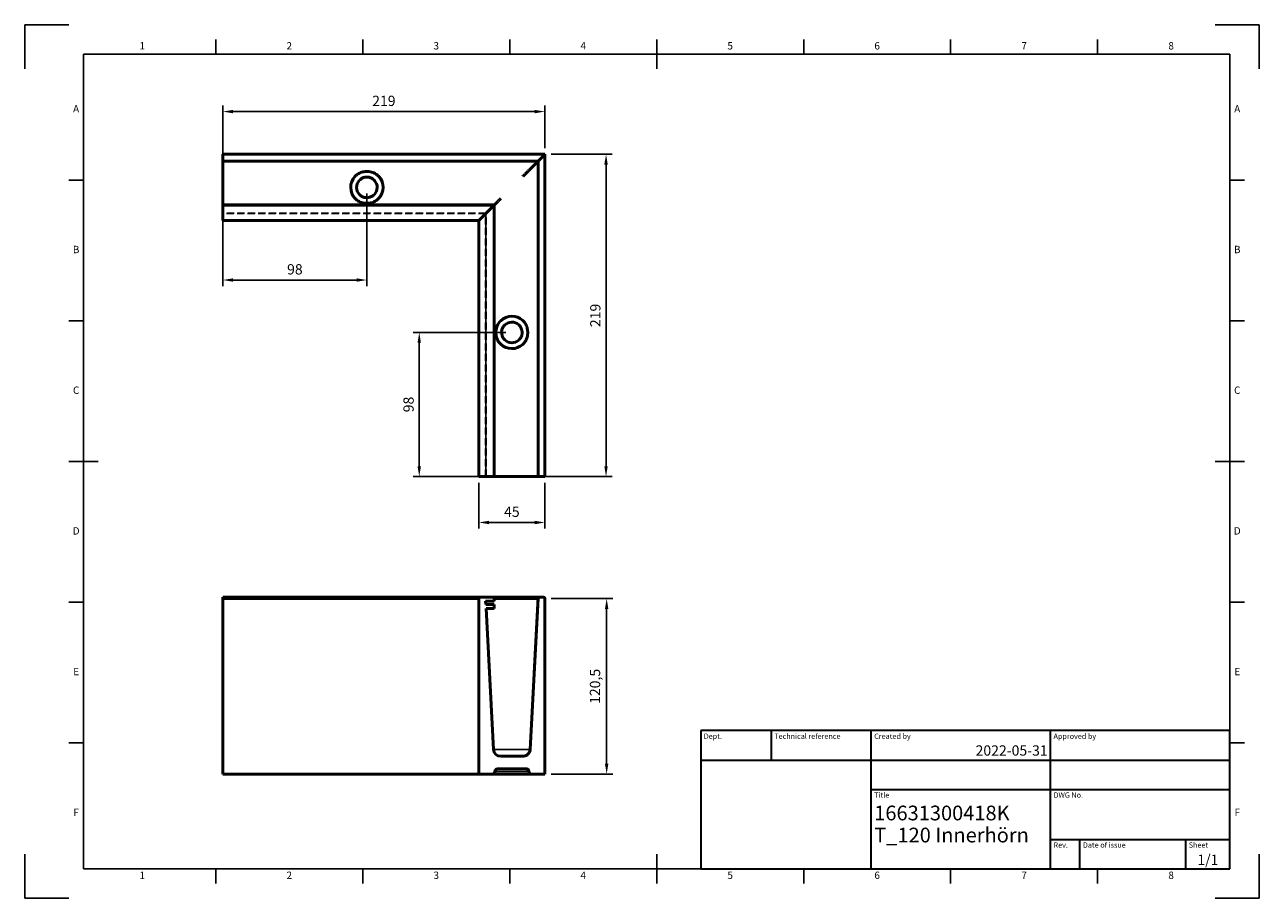
# Model space of a CAD drawing. Units: millimetres. Extents: x 0 to 420, y 0 to 297.
import ezdxf
from ezdxf.enums import TextEntityAlignment as Align

# ---------------------------------------------------------------- set-up
doc = ezdxf.new("R2010")
doc.units = ezdxf.units.MM
doc.header["$LTSCALE"] = 0.75
doc.linetypes.add('HIDDEN2', pattern=[4.7625, 3.175, -1.5875])
for name, color, linetype, lineweight in [('Border', 7, 'Continuous', 25), ('Dimensions', 7, 'Continuous', 25), ('Hidden', 7, 'HIDDEN2', 25), ('TitleBlock', 7, 'Continuous', 35), ('Visible', 7, 'Continuous', 50), ('Visible Narrow', 7, 'Continuous', 25)]:
    doc.layers.add(name, color=color, linetype=linetype, lineweight=lineweight)
doc.styles.add('FusionTitle', font='arial.ttf')
doc.styles.get("Standard").update_dxf_attribs({"font": 'arial.ttf'})
doc.dimstyles.new('ISO-25', dxfattribs={"dimtxt": 3.5, "dimasz": 3.5, "dimexe": 2.1, "dimexo": 2.1, "dimgap": 1.4, "dimtad": 1, "dimzin": 12, "dimdsep": 46, "dimtxsty": 'Standard', "dimcen": 0, "dimclrd": 256, "dimclre": 256, "dimclrt": 256, "dimazin": 3, "dimtp": 0.1, "dimtm": 0.1, "dimtfac": 0.714286, "dimtmove": 0, "dimatfit": 3, "dimfxl": 1, "dimtzin": 12, "dimarcsym": 0})

# ---------------------------------------------------------------- blocks, each defined once
blk = doc.blocks.new('ISO_A3_SHEET')
at = {"layer": 'Border'}
for p, q in [((65, 292), (65, 287)), ((115, 292), (115, 287)), ((165, 292), (165, 287)), ((215, 292), (215, 282)), ((265, 292), (265, 287)), ((315, 292), (315, 287)), ((365, 292), (365, 287)), ((410, 287), (20, 287)), ((20, 287), (20, 10)), ((410, 287), (410, 10)), ((15, 244.16666), (20, 244.16666)), ((415, 244.16666), (410, 244.16666)), ((15, 196.33333), (20, 196.33333)), ((415, 196.33333), (410, 196.33333)), ((15, 148.5), (25, 148.5)), ((415, 148.5), (405, 148.5)), ((15, 100.66667), (20, 100.66667)), ((415, 100.66667), (410, 100.66667)), ((15, 52.83334), (20, 52.83334)), ((415, 52.83334), (410, 52.83334)), ((215, 5), (215, 15)), ((20, 10), (410, 10)), ((65, 5), (65, 10)), ((115, 5), (115, 10)), ((165, 5), (165, 10)), ((265, 5), (265, 10)), ((315, 5), (315, 10)), ((365, 5), (365, 10))]:
    blk.add_line(p, q, dxfattribs=at)
at = {"layer": 'Defpoints'}
for p, q in [((15, 297), (0, 297)), ((0, 297), (0, 282)), ((420, 297), (405, 297)), ((420, 282), (420, 297)), ((0, 15), (0, 0)), ((420, 0), (420, 15)), ((0, 0), (15, 0)), ((405, 0), (420, 0))]:
    blk.add_line(p, q, dxfattribs=at)
at = {"layer": 'Border', "style": 'FusionTitle'}
for s, p in [('1', (40, 289.5)), ('2', (90, 289.5)), ('3', (140, 289.5)), ('4', (190, 289.5)), ('5', (240, 289.5)), ('6', (290, 289.5)), ('7', (340, 289.5)), ('8', (390, 289.5)), ('A', (17.5, 268.08333)), ('A', (412.5, 268.08333)), ('B', (17.5, 220.25)), ('B', (412.5, 220.25)), ('C', (17.5, 172.41667)), ('C', (412.5, 172.41667)), ('D', (17.5, 124.58334)), ('D', (412.5, 124.58334)), ('E', (17.5, 76.75001)), ('E', (412.5, 76.75001)), ('F', (17.5, 28.91668)), ('F', (412.5, 28.91668)), ('1', (40, 7.5)), ('2', (90, 7.5)), ('3', (140, 7.5)), ('4', (190, 7.5)), ('5', (240, 7.5)), ('6', (290, 7.5)), ('7', (340, 7.5)), ('8', (390, 7.5))]:
    blk.add_text(s, height=2.5, dxfattribs=at).set_placement(p, align=Align.MIDDLE)
blk = doc.blocks.new('ISO_TITLEBLOCK')
at = {"layer": 'TitleBlock'}
for p, q in [((0, 47), (-180, 47)), ((-180, 47), (-180, 0)), ((-156, 37), (-156, 47)), ((-122, 0), (-122, 47)), ((-61, 0), (-61, 47)), ((0, 0), (0, 47)), ((-180, 37), (0, 37)), ((-122, 27), (0, 27)), ((-61, 10), (0, 10)), ((-51, 0), (-51, 10)), ((-15, 0), (-15, 10)), ((-180, 0), (0, 0))]:
    blk.add_line(p, q, dxfattribs=at)
at = {"layer": 'TitleBlock', "style": 'FusionTitle'}
for s, p in [('Dept.', (-179, 46)), ('Technical reference', (-155, 46)), ('Created by', (-121, 46)), ('Approved by', (-60, 46)), ('Title', (-121, 26)), ('DWG No.', (-60, 26)), ('Rev.', (-60, 9)), ('Date of issue', (-50, 9)), ('Sheet', (-14, 9))]:
    blk.add_text(s, height=1.8, dxfattribs=at).set_placement(p, align=Align.TOP_LEFT)
for tag, height, p in [('DEPT', 3.5, (-179, 42)), ('TECHNICAL_REFERENCE', 3.5, (-155, 42)), ('DOCUMENT_TYPE', 3.5, (-121, 32)), ('DOCUMENT_STATUS', 3.5, (-60, 32)), ('TITLE_1', 5, (-121, 21.5)), ('TITLE_2', 5, (-121, 14)), ('TITLE_3', 5, (-121, 6.5)), ('DATE_OF_ISSUE', 3.5, (-50, 5))]:
    blk.add_attdef(tag, text='', height=height, dxfattribs=at).set_placement(p, align=Align.TOP_LEFT)
blk.add_attdef('CREATED_DATE', text='', height=3.5, dxfattribs=at).set_placement((-62, 42), align=Align.TOP_RIGHT)
for tag, height, p in [('DRAWING_NUMBER', 5, (-30.5, 19.75)), ('REV', 3.5, (-56, 4.85)), ('SHEET', 3.5, (-7.5, 4.85))]:
    blk.add_attdef(tag, text='', height=height, dxfattribs=at).set_placement(p, align=Align.TOP_CENTER)
blk = doc.blocks.new('*D11')
at = {"layer": 'Defpoints', "color": 0, "transparency": 16777216}
for p in [(176.98, 101.88), (197.98, 101.88), (176.98, 42.23)]:
    blk.add_point(p, dxfattribs=at)
at = {"layer": 'Dimensions', "lineweight": -2, "transparency": 16777216}
for p, q in [((179.08, 101.88), (200.08, 101.88)), ((197.98, 45.73), (197.98, 98.38)), ((179.08, 42.23), (200.08, 42.23))]:
    blk.add_line(p, q, dxfattribs=at)
at = {"layer": 'Dimensions', "transparency": 16777216}
for points in [[(197.39, 98.38), (198.56, 98.38), (197.98, 101.88)], [(197.39, 45.73), (198.56, 45.73), (197.98, 42.23)]]:
    blk.add_solid(points, dxfattribs=at)
at = {"layer": 'Dimensions', "transparency": 16777216, "insert": (194.47, 72.05), "char_height": 3.5, "attachment_point": 5, "rotation": 90}
blk.add_mtext('120,5', dxfattribs=at)
blk = doc.blocks.new('*D12')
at = {"layer": 'Defpoints', "color": 0, "transparency": 16777216}
for p in [(176.98, 252.95), (197.77, 252.95), (172.38, 143.38)]:
    blk.add_point(p, dxfattribs=at)
at = {"layer": 'Dimensions', "lineweight": -2, "transparency": 16777216}
for p, q in [((179.08, 252.95), (199.87, 252.95)), ((197.77, 146.88), (197.77, 249.45)), ((174.48, 143.38), (199.87, 143.38))]:
    blk.add_line(p, q, dxfattribs=at)
at = {"layer": 'Dimensions', "transparency": 16777216}
for points in [[(197.18, 249.45), (198.35, 249.45), (197.77, 252.95)], [(197.18, 146.88), (198.35, 146.88), (197.77, 143.38)]]:
    blk.add_solid(points, dxfattribs=at)
at = {"layer": 'Dimensions', "transparency": 16777216, "insert": (194.58, 198.16), "char_height": 3.5, "attachment_point": 5, "rotation": 90}
blk.add_mtext('219', dxfattribs=at)
blk = doc.blocks.new('*D13')
at = {"layer": 'Defpoints', "color": 0, "transparency": 16777216}
for p in [(176.98, 267.46), (176.98, 252.95), (67.41, 245.41)]:
    blk.add_point(p, dxfattribs=at)
at = {"layer": 'Dimensions', "lineweight": -2, "transparency": 16777216}
for p, q in [((67.41, 247.51), (67.41, 269.56)), ((176.98, 255.05), (176.98, 269.56)), ((70.91, 267.46), (173.48, 267.46))]:
    blk.add_line(p, q, dxfattribs=at)
at = {"layer": 'Dimensions', "transparency": 16777216}
for points in [[(70.91, 268.04), (70.91, 266.88), (67.41, 267.46)], [(173.48, 268.04), (173.48, 266.88), (176.98, 267.46)]]:
    blk.add_solid(points, dxfattribs=at)
at = {"layer": 'Dimensions', "transparency": 16777216, "insert": (122.19, 270.65), "char_height": 3.5, "attachment_point": 5}
blk.add_mtext('219', dxfattribs=at)
blk = doc.blocks.new('*D14')
at = {"layer": 'Defpoints', "color": 0, "transparency": 16777216}
for p in [(116.41, 241.7), (67.41, 237.91), (67.41, 210.2)]:
    blk.add_point(p, dxfattribs=at)
at = {"layer": 'Dimensions', "lineweight": -2, "transparency": 16777216}
for p, q in [((116.41, 239.6), (116.41, 208.1)), ((67.41, 235.81), (67.41, 208.1)), ((112.91, 210.2), (70.91, 210.2))]:
    blk.add_line(p, q, dxfattribs=at)
at = {"layer": 'Dimensions', "transparency": 16777216}
for points in [[(70.91, 210.78), (70.91, 209.61), (67.41, 210.2)], [(112.91, 210.78), (112.91, 209.61), (116.41, 210.2)]]:
    blk.add_solid(points, dxfattribs=at)
at = {"layer": 'Dimensions', "transparency": 16777216, "insert": (91.91, 213.38), "char_height": 3.5, "attachment_point": 5}
blk.add_mtext('98', dxfattribs=at)
blk = doc.blocks.new('*D15')
at = {"layer": 'Defpoints', "color": 0, "transparency": 16777216}
for p in [(165.73, 192.38), (134.23, 143.38), (161.94, 143.38)]:
    blk.add_point(p, dxfattribs=at)
at = {"layer": 'Dimensions', "lineweight": -2, "transparency": 16777216}
for p, q in [((163.63, 192.38), (132.13, 192.38)), ((134.23, 188.88), (134.23, 146.88)), ((159.84, 143.38), (132.13, 143.38))]:
    blk.add_line(p, q, dxfattribs=at)
at = {"layer": 'Dimensions', "transparency": 16777216}
for points in [[(133.64, 188.88), (134.81, 188.88), (134.23, 192.38)], [(133.64, 146.88), (134.81, 146.88), (134.23, 143.38)]]:
    blk.add_solid(points, dxfattribs=at)
at = {"layer": 'Dimensions', "transparency": 16777216, "insert": (131.04, 167.88), "char_height": 3.5, "attachment_point": 5, "rotation": 90}
blk.add_mtext('98', dxfattribs=at)
blk = doc.blocks.new('*D16')
at = {"layer": 'Defpoints', "color": 0, "transparency": 16777216}
for p in [(154.48, 143.38), (176.98, 143.38), (176.98, 127.77)]:
    blk.add_point(p, dxfattribs=at)
at = {"layer": 'Dimensions', "lineweight": -2, "transparency": 16777216}
for p, q in [((154.48, 141.28), (154.48, 125.67)), ((176.98, 141.28), (176.98, 125.67)), ((157.98, 127.77), (173.48, 127.77))]:
    blk.add_line(p, q, dxfattribs=at)
at = {"layer": 'Dimensions', "transparency": 16777216}
for points in [[(157.98, 128.35), (157.98, 127.18), (154.48, 127.77)], [(173.48, 128.35), (173.48, 127.18), (176.98, 127.77)]]:
    blk.add_solid(points, dxfattribs=at)
at = {"layer": 'Dimensions', "transparency": 16777216, "insert": (165.73, 130.95), "char_height": 3.5, "attachment_point": 5}
blk.add_mtext('45', dxfattribs=at)

msp = doc.modelspace()

# ---------------------------------------------------------------- linework, layer by layer
at = {"layer": 'Hidden'}
for p, q in [((156.9398, 232.9103, 26.1797), (67.4085, 232.9103, 26.1797)), ((156.8517, 232.8223, 27.5705), (67.4085, 232.8223, 27.5705)), ((156.7989, 232.7695, 28.6621), (67.4085, 232.7695, 28.6621)), ((156.8003, 143.378, 28.6621), (156.8003, 232.7709, 28.6621)), ((156.8531, 232.8237, 27.5705), (156.8531, 143.378, 27.5705)), ((156.9411, 143.378, 26.1797), (156.9411, 232.9117, 26.1797))]:
    msp.add_line(p, q, dxfattribs=at)
msp.add_open_spline([(159.7567, 235.7272, -22.7598), (159.7389, 235.7095, -22.7283), (159.7218, 235.6924, -22.6963), (159.7052, 235.6758, -22.6636)], degree=3, dxfattribs=at)
at = {"layer": 'Visible'}
for p, q in [((176.975, 252.9456, 29.5701), (67.4085, 252.9456, 29.5701)), ((67.4085, 252.4453, 30.0704), (67.4085, 250.5958, 30.0704)), ((176.4835, 252.454, 30.0705), (174.6525, 250.6231, 30.0705)), ((176.9764, 252.9459, 29.5776), (176.9764, 143.378, 29.5776)), ((67.4085, 250.5958, 30.0704), (174.6265, 250.5958, 30.0704)), ((67.4085, 247.9104, -21.6726), (67.4085, 250.5958, 29.5776)), ((171.9409, 247.9104, -21.6726), (174.6265, 250.5958, 29.5776)), ((174.6265, 250.5958, 30.0704), (174.6266, 250.596, 30.0704)), ((174.6266, 250.5972, 30.0704), (174.6525, 250.623, 30.0704)), ((174.6266, 250.596, 30.0704), (174.6266, 250.5972, 30.0704)), ((174.6525, 250.6231, 30.0705), (174.6525, 250.623, 30.0704)), ((174.6525, 250.6231, 30.0705), (174.6525, 143.378, 30.0705)), ((67.4085, 237.9104, -24.0318), (67.4085, 245.4104, -24.0318)), ((67.4085, 235.6744, 27.5705), (67.4085, 235.7272, 27.5705)), ((159.7567, 235.7272, 27.5705), (67.4085, 235.7272, 27.5705)), ((67.4085, 235.6744, 30.0529), (67.4085, 230.9455, 30.0529)), ((159.7038, 235.6744, 30.0529), (67.4085, 235.6744, 30.0529)), ((159.7052, 235.6758, 30.0529), (154.9693, 230.9399, 30.0529)), ((159.7052, 235.6758, 30.0529), (159.7052, 143.378, 30.0529)), ((159.758, 235.7286, 27.5705), (159.7567, 235.7272, 27.5705)), ((159.758, 235.7286, 27.5705), (159.758, 143.378, 27.5705)), ((154.4752, 230.4458, 29.5776), (67.4085, 230.4458, 29.5776)), ((154.4749, 230.4455, 29.56), (67.4085, 230.4455, 29.56)), ((154.4763, 230.4469, 29.56), (154.4763, 143.378, 29.56)), ((154.8286, 230.7992, 30.0529), (154.9616, 230.9321, 30.0529)), ((159.7052, 143.378, 30.0529), (154.9693, 143.378, 30.0529)), ((159.758, 143.378, 27.5705), (159.7052, 143.378, 27.5705)), ((169.4412, 143.378, -24.0318), (161.9412, 143.378, -24.0318)), ((174.6525, 143.378, 30.0705), (171.9412, 143.378, -21.6726)), ((176.4835, 143.378, 30.0705), (174.6525, 143.378, 30.0705))]:
    msp.add_line(p, q, dxfattribs=at)
at = {"layer": 'Visible', "extrusion": (0, 1, 0)}
for p, q in [((67.4085, 102.3715, -52.4339), (174.6265, 102.3715, -52.4339)), ((67.4085, 102.354, -52.4339), (67.4085, 102.3715, -52.4339)), ((154.4752, 102.354, -32.7836), (67.4085, 102.354, -32.7836)), ((154.4752, 101.8787, -32.2839), (67.4085, 101.8787, -32.2839)), ((67.4085, 42.2306, -32.2836), (67.4085, 101.8611, -32.2836)), ((154.4749, 42.2306, -32.2836), (154.4749, 101.8611, -32.2836)), ((154.4763, 101.8611, 54.7839), (154.4763, 42.2306, 54.7839)), ((154.8286, 102.354, -32.6372), (154.9616, 102.354, -32.7702)), ((159.7052, 102.3541, 54.7839), (154.9693, 102.3541, 54.7839)), ((156.8531, 99.8717, 54.7839), (156.8003, 100.9632, 54.7839)), ((156.8003, 100.9632, 54.7839), (159.7052, 100.9632, 54.7839)), ((159.7052, 100.9632, 54.7839), (159.7052, 102.3541, 54.7839)), ((174.6265, 101.8787, -52.4339), (159.7052, 101.8787, -52.4339)), ((171.9409, 50.6286, -49.7485), (174.6265, 101.8787, -52.4339)), ((174.6525, 102.3717, 54.7839), (171.9412, 50.6286, 54.7839)), ((174.6265, 101.8787, -52.4339), (174.6265, 102.3715, -52.4339)), ((174.6265, 102.3715, -52.4339), (174.6266, 102.3715, -52.4341)), ((174.6266, 101.8787, -52.4341), (174.6266, 102.3715, -52.4341)), ((174.6266, 102.3715, -52.4353), (174.6525, 102.3715, -52.4611)), ((176.4835, 102.3717, 54.7839), (174.6525, 102.3717, 54.7839)), ((176.9764, 42.2306, 54.7839), (176.9764, 101.8787, 54.7839)), ((159.758, 99.8717, 54.7839), (156.8531, 99.8717, 54.7839)), ((159.4411, 50.6286, 54.7839), (156.9411, 98.4808, 54.7839)), ((156.9411, 98.4808, 54.7839), (159.758, 98.4808, 54.7839)), ((159.758, 98.4808, 54.7839), (159.758, 99.8717, 54.7839)), ((169.4412, 48.2694, 54.7839), (161.9412, 48.2694, 54.7839)), ((154.4749, 42.2306, -32.2836), (67.4085, 42.2306, -32.2836)), ((154.4763, 42.2306, -32.285), (154.4749, 42.2306, -32.2836)), ((154.4763, 42.2306, 54.7839), (159.0714, 42.2306, 54.7839)), ((172.381, 42.2306, -50.1886), (159.0714, 42.2306, -50.1886)), ((160.832, 43.9912, 54.7839), (170.6208, 43.9912, 54.7839)), ((172.3813, 42.2306, 54.7839), (176.9764, 42.2306, 54.7839))]:
    msp.add_line(p, q, dxfattribs=at)
at = {"layer": 'Visible', "extrusion": (1, -1.22465e-16, 1.37614e-16)}
msp.add_arc((252.4453, 29.5701, 67.4085), 0.5003, 0, 90, dxfattribs=at)
at = {"layer": 'Visible'}
for centre, start, end in [((116.4085, 241.6956, -24.0318), 137.513899, 223.490191), ((116.4085, 241.6956, -24.0318), 316.509809, 42.486101), ((165.7264, 192.378, -24.0318), 47.513899, 133.490191), ((165.7264, 192.378, -24.0318), 226.509809, 312.486101)]:
    msp.add_arc(centre, 5.5, start, end, dxfattribs=at)
at = {"layer": 'Visible', "extrusion": (7.68394e-17, -8.09996e-17, -1)}
msp.add_arc((-116.4085, 241.6956, 26.0318), 3.5, 316.509809, 42.486101, dxfattribs=at)
at = {"layer": 'Visible', "extrusion": (7.40036e-17, -8.08001e-17, -1)}
msp.add_arc((-116.4085, 241.6956, 26.0318), 3.5, 137.513899, 223.490191, dxfattribs=at)
at = {"layer": 'Visible', "extrusion": (1, -1.22465e-16, 0)}
msp.add_arc((230.9455, 29.5526, 67.4085), 0.5003, 90, 177.134016, dxfattribs=at)
at = {"layer": 'Visible', "extrusion": (-0.707085, 0.707128, -9.02056e-17)}
msp.add_arc((-272.6783, 29.5526, 53.7277), 0.5003, 2.865984, 90, dxfattribs=at)
at = {"layer": 'Visible', "extrusion": (1.94541e-16, -3.40659e-17, -1)}
msp.add_arc((-165.7264, 192.378, 26.0318), 3.5, 46.509809, 132.486101, dxfattribs=at)
at = {"layer": 'Visible', "extrusion": (1.95343e-16, -3.61605e-17, -1)}
msp.add_arc((-165.7264, 192.378, 26.0318), 3.5, 227.513899, 313.490191, dxfattribs=at)
at = {"layer": 'Visible', "extrusion": (1, 0, -3.02034e-33)}
msp.add_arc((101.8537, -32.7836, 67.4085), 0.5003, 0, 87.134016, dxfattribs=at)
at = {"layer": 'Visible', "extrusion": (-0.707085, -9.02056e-17, -0.707128)}
msp.add_arc((-101.8537, -132.561, -86.3983), 0.5003, 92.865984, 180, dxfattribs=at)
at = {"layer": 'Visible', "extrusion": (0, 1, 0)}
msp.add_arc((-154.4752, -32.2839, 102.354), 0.4997, 224.998243, 270, dxfattribs=at)
at = {"layer": 'Visible'}
for points in [[(176.4961, 252.4667, 30.0704), (176.4919, 252.4625, 30.0705), (176.4877, 252.4583, 30.0705), (176.4835, 252.454, 30.0705)], [(176.9753, 252.9459, 29.6109), (176.9752, 252.9458, 29.6121), (176.9751, 252.9457, 29.6133), (176.975, 252.9456, 29.6145)], [(176.9753, 252.9459, 29.6109), (176.976, 252.9459, 29.5999), (176.9764, 252.9459, 29.5888), (176.9764, 252.9459, 29.5776)], [(67.4085, 245.4104, -24.0318), (67.4085, 246.7308, -24.0318), (67.4085, 247.84, -22.993), (67.4085, 247.9104, -21.6726)], [(67.4085, 235.7272, -22.7623), (67.4085, 236.1563, -23.5218), (67.4085, 236.9728, -24.0318), (67.4085, 237.9104, -24.0318)], [(67.4085, 230.4455, 29.56), (67.4085, 230.4455, 29.5659), (67.4085, 230.4456, 29.5718), (67.4085, 230.4458, 29.5776)], [(154.9693, 230.9399, 30.0529), (154.9667, 230.9373, 30.0529), (154.9641, 230.9347, 30.0529), (154.9616, 230.9322, 30.0529)], [(154.9616, 230.9322, 30.0529), (154.9616, 230.9321, 30.0529), (154.9616, 230.9321, 30.0529), (154.9616, 230.9321, 30.0529)], [(154.9693, 143.378, 30.0529), (154.7052, 143.378, 30.0529), (154.4763, 143.378, 29.8417), (154.4763, 143.378, 29.56)], [(161.9412, 143.378, -24.0318), (161.0036, 143.378, -24.0318), (160.1871, 143.378, -23.5218), (159.758, 143.378, -22.7623)], [(171.9412, 143.378, -21.6726), (171.8708, 143.378, -22.993), (170.7616, 143.378, -24.0318), (169.4412, 143.378, -24.0318)], [(176.9764, 143.378, 29.5776), (176.9764, 143.378, 29.8417), (176.7652, 143.378, 30.0705), (176.4835, 143.378, 30.0705)], [(67.4085, 101.8611, -32.2836), (67.4085, 101.867, -32.2836), (67.4085, 101.8729, -32.2837), (67.4085, 101.8787, -32.2839)], [(154.9693, 102.3541, 54.7839), (154.7052, 102.3541, 54.7839), (154.4763, 102.1428, 54.7839), (154.4763, 101.8611, 54.7839)], [(176.9764, 101.8787, 54.7839), (176.9764, 102.1428, 54.7839), (176.7652, 102.3717, 54.7839), (176.4835, 102.3717, 54.7839)], [(161.9412, 48.2694, 54.7839), (160.6031, 48.2694, 54.7839), (159.5116, 49.3081, 54.7839), (159.4411, 50.6286, 54.7839)], [(171.9412, 50.6286, 54.7839), (171.8708, 49.3081, 54.7839), (170.7616, 48.2694, 54.7839), (169.4412, 48.2694, 54.7839)], [(159.0714, 42.2306, 54.7839), (159.5644, 42.2306, 54.7839), (159.9517, 42.618, 54.7839), (159.9517, 43.1109, 54.7839)], [(159.9517, 43.1109, 54.7839), (159.9517, 43.6039, 54.7839), (160.3566, 43.9912, 54.7839), (160.832, 43.9912, 54.7839)], [(170.6208, 43.9912, 54.7839), (171.1137, 43.9912, 54.7839), (171.501, 43.6039, 54.7839), (171.501, 43.1109, 54.7839)], [(171.501, 43.1109, 54.7839), (171.501, 42.618, 54.7839), (171.906, 42.2306, 54.7839), (172.3813, 42.2306, 54.7839)]]:
    msp.add_open_spline(points, degree=3, dxfattribs=at)
for points, knots in [([(176.975, 252.9456, 29.6145), (176.9716, 252.9422, 29.6599), (176.962, 252.9326, 29.7035), (176.9316, 252.9021, 29.7884), (176.9102, 252.8808, 29.8281), (176.8457, 252.8162, 29.9195), (176.7942, 252.7648, 29.9674), (176.6647, 252.6353, 30.0438), (176.584, 252.5546, 30.0682), (176.4961, 252.4667, 30.0704)], [-0.222401688, -0.222401688, -0.222401688, -0.222401688, -0.184754464, -0.184754464, -0.144117363, -0.144117363, -0.078697565, -0.078697565, -0.00358653, -0.00358653, -0.00358653, -0.00358653]), ([(169.4412, 245.4108, -24.0318), (169.6853, 245.655, -24.0317), (169.9298, 245.8994, -23.9962), (170.3905, 246.3601, -23.8556), (170.609, 246.5786, -23.755), (171.0583, 247.0278, -23.4595), (171.2883, 247.2578, -23.2481), (171.6155, 247.585, -22.7931), (171.7321, 247.7016, -22.5747), (171.885, 247.8545, -22.1228), (171.9286, 247.8981, -21.9022), (171.9409, 247.9104, -21.6726)], [-0.923020892, -0.923020892, -0.923020892, -0.923020892, -0.717884409, -0.717884409, -0.526520394, -0.526520394, -0.300362818, -0.300362818, -0.138056287, -0.138056287, 0, 0, 0, 0]), ([(120.4645, 245.4104, -24.0318), (120.2074, 245.691, -24.0318), (119.9214, 245.9455, -23.9846), (119.1157, 246.51, -23.8056), (118.5554, 246.7571, -23.645), (117.3807, 247.0522, -23.4259), (116.7693, 247.1052, -23.3698), (115.6564, 247.0661, -23.4049), (115.1503, 246.9952, -23.4725), (114.1195, 246.6979, -23.6824), (113.6015, 246.4503, -23.831), (112.8562, 245.9101, -23.9909), (112.5918, 245.6716, -24.0318), (112.3526, 245.4104, -24.0318)], [0.74152235, 0.74152235, 0.74152235, 0.74152235, 0.94907811, 0.94907811, 1.27843514, 1.27843514, 1.61659023, 1.61659023, 1.89775837, 1.89775837, 2.2068734, 2.2068734, 2.4000703, 2.4000703, 2.4000703, 2.4000703]), ([(113.8275, 244.0596, -26.0318), (113.9797, 244.2258, -26.0318), (114.1481, 244.3772, -26.0318), (114.6195, 244.7254, -26.0318), (114.9429, 244.8944, -26.0318), (115.5951, 245.1156, -26.0318), (115.9206, 245.1769, -26.0318), (116.6424, 245.21, -26.0318), (117.0395, 245.1608, -26.0318), (117.7852, 244.9364, -26.0318), (118.1347, 244.7645, -26.0318), (118.6439, 244.3997, -26.0318), (118.826, 244.2381, -26.0318), (118.9896, 244.0596, -26.0318)], [-2.4000703, -2.4000703, -2.4000703, -2.4000703, -2.2068734, -2.2068734, -1.89775837, -1.89775837, -1.61659023, -1.61659023, -1.27843514, -1.27843514, -0.94907811, -0.94907811, -0.74152235, -0.74152235, -0.74152235, -0.74152235]), ([(112.4183, 237.9104, -24.0318), (112.6038, 237.7148, -24.0318), (112.8036, 237.5328, -24.0095), (113.4843, 237.0036, -23.8936), (114.0183, 236.7261, -23.7469), (115.1843, 236.3623, -23.5127), (115.814, 236.283, -23.4353), (116.9565, 236.2883, -23.4398), (117.4742, 236.3472, -23.4945), (118.541, 236.6223, -23.6857), (119.084, 236.8633, -23.8313), (119.868, 237.4035, -23.9905), (120.1466, 237.6446, -24.0318), (120.3987, 237.9104, -24.0318)], [-2.38254563, -2.38254563, -2.38254563, -2.38254563, -2.23553995, -2.23553995, -1.91217978, -1.91217978, -1.56495062, -1.56495062, -1.27861185, -1.27861185, -0.95887965, -0.95887965, -0.75904702, -0.75904702, -0.75904702, -0.75904702]), ([(118.9478, 239.2868, -26.0318), (118.7873, 239.1177, -26.0318), (118.6099, 238.9646, -26.0318), (118.1137, 238.6164, -26.0318), (117.7739, 238.4514, -26.0318), (117.0968, 238.2477, -26.0318), (116.763, 238.1976, -26.0318), (116.0239, 238.1933, -26.0318), (115.6185, 238.262, -26.0318), (114.8813, 238.5239, -26.0318), (114.5465, 238.7081, -26.0318), (114.1145, 239.0467, -26.0318), (113.9873, 239.1624, -26.0318), (113.8693, 239.2868, -26.0318)], [0.75904702, 0.75904702, 0.75904702, 0.75904702, 0.95887965, 0.95887965, 1.27861185, 1.27861185, 1.56495062, 1.56495062, 1.91217978, 1.91217978, 2.23553995, 2.23553995, 2.38254563, 2.38254563, 2.38254563, 2.38254563]), ([(161.939, 237.9096, -24.0318), (161.6959, 237.6665, -24.0316), (161.4524, 237.423, -23.9971), (160.9942, 236.9648, -23.8596), (160.7772, 236.7478, -23.7612), (160.3292, 236.2998, -23.4701), (160.0994, 236.07, -23.2607), (159.8552, 235.8258, -22.9231), (159.8047, 235.7752, -22.8448), (159.758, 235.7286, -22.7623)], [-0.923609619, -0.923609619, -0.923609619, -0.923609619, -0.719300844, -0.719300844, -0.529461203, -0.529461203, -0.30377635, -0.30377635, -0.240356969, -0.240356969, -0.240356969, -0.240356969]), ([(154.4749, 230.4455, 29.56), (154.4749, 230.4455, 29.5629), (154.475, 230.4456, 29.5659), (154.4751, 230.4457, 29.5717), (154.4751, 230.4457, 29.5747), (154.4752, 230.4458, 29.5776)], [-0.00352010468, -0.00352010468, -0.00352010468, -0.00352010468, -0.00175583441, -0.00175583441, 0, 0, 0, 0]), ([(161.9412, 196.3682, -24.0318), (161.7456, 196.1827, -24.0318), (161.5636, 195.9829, -24.0095), (161.0344, 195.3022, -23.8936), (160.7569, 194.7682, -23.7469), (160.3931, 193.6022, -23.5127), (160.3138, 192.9725, -23.4353), (160.3191, 191.83, -23.4398), (160.378, 191.3124, -23.4945), (160.6531, 190.2455, -23.6857), (160.8941, 189.7026, -23.8313), (161.4343, 188.9185, -23.9905), (161.6754, 188.6399, -24.0318), (161.9412, 188.3878, -24.0318)], [2.32984335, 2.32984335, 2.32984335, 2.32984335, 2.47684898, 2.47684898, 2.8002091, 2.8002091, 3.14743828, 3.14743828, 3.43377703, 3.43377703, 3.75350929, 3.75350929, 3.95334196, 3.95334196, 3.95334196, 3.95334196]), ([(163.3176, 189.8388, -26.0318), (163.1485, 189.9992, -26.0318), (162.9954, 190.1766, -26.0318), (162.6472, 190.6728, -26.0318), (162.4822, 191.0126, -26.0318), (162.2785, 191.6897, -26.0318), (162.2284, 192.0235, -26.0318), (162.2241, 192.7626, -26.0318), (162.2928, 193.168, -26.0318), (162.5547, 193.9052, -26.0318), (162.7389, 194.2401, -26.0318), (163.0775, 194.672, -26.0318), (163.1932, 194.7992, -26.0318), (163.3176, 194.9172, -26.0318)], [-3.95334196, -3.95334196, -3.95334196, -3.95334196, -3.75350929, -3.75350929, -3.43377703, -3.43377703, -3.14743828, -3.14743828, -2.8002091, -2.8002091, -2.47684898, -2.47684898, -2.32984335, -2.32984335, -2.32984335, -2.32984335]), ([(168.0904, 194.959, -26.0318), (168.2566, 194.8068, -26.0318), (168.408, 194.6385, -26.0318), (168.7562, 194.167, -26.0318), (168.9252, 193.8436, -26.0318), (169.1463, 193.1914, -26.0318), (169.2077, 192.8659, -26.0318), (169.2408, 192.1441, -26.0318), (169.1916, 191.747, -26.0318), (168.9672, 191.0013, -26.0318), (168.7953, 190.6518, -26.0318), (168.4305, 190.1426, -26.0318), (168.2689, 189.9605, -26.0318), (168.0904, 189.7969, -26.0318)], [-0.82927398, -0.82927398, -0.82927398, -0.82927398, -0.63607704, -0.63607704, -0.32696195, -0.32696195, -0.04579383, -0.04579383, 0.29236128, 0.29236128, 0.62171826, 0.62171826, 0.82927398, 0.82927398, 0.82927398, 0.82927398]), ([(169.4412, 188.3221, -24.0318), (169.7218, 188.5791, -24.0318), (169.9763, 188.8651, -23.9846), (170.5408, 189.6708, -23.8056), (170.7879, 190.2311, -23.645), (171.083, 191.4058, -23.4259), (171.136, 192.0173, -23.3698), (171.0969, 193.1302, -23.4049), (171.026, 193.6362, -23.4725), (170.7287, 194.667, -23.6824), (170.4811, 195.185, -23.831), (169.9409, 195.9303, -23.9909), (169.7024, 196.1947, -24.0318), (169.4412, 196.4339, -24.0318)], [-0.82927398, -0.82927398, -0.82927398, -0.82927398, -0.62171826, -0.62171826, -0.29236128, -0.29236128, 0.04579383, 0.04579383, 0.32696195, 0.32696195, 0.63607704, 0.63607704, 0.82927398, 0.82927398, 0.82927398, 0.82927398]), ([(154.4749, 101.8611, -32.2836), (154.4749, 101.8641, -32.2836), (154.475, 101.867, -32.2836), (154.4751, 101.8729, -32.2837), (154.4751, 101.8758, -32.2838), (154.4752, 101.8787, -32.2839)], [-0.00352010468, -0.00352010468, -0.00352010468, -0.00352010468, -0.00175583441, -0.00175583441, 0, 0, 0, 0]), ([(169.4412, 48.2694, -47.2489), (169.6853, 48.2694, -47.493), (169.9298, 48.305, -47.7375), (170.3905, 48.4455, -48.1982), (170.609, 48.5462, -48.4167), (171.0583, 48.8416, -48.8659), (171.2883, 49.0531, -49.0959), (171.6155, 49.5081, -49.4231), (171.7321, 49.7265, -49.5397), (171.885, 50.1784, -49.6926), (171.9286, 50.399, -49.7362), (171.9409, 50.6286, -49.7485)], [-0.923020892, -0.923020892, -0.923020892, -0.923020892, -0.717884409, -0.717884409, -0.526520394, -0.526520394, -0.300362818, -0.300362818, -0.138056287, -0.138056287, 0, 0, 0, 0]), ([(171.5007, 43.1109, -49.3083), (171.5007, 43.1587, -49.3083), (171.4971, 43.2061, -49.3047), (171.4826, 43.299, -49.2902), (171.4719, 43.3437, -49.2795), (171.4294, 43.4763, -49.237), (171.388, 43.5562, -49.1956), (171.2684, 43.7245, -49.076), (171.1779, 43.8077, -48.9855), (170.9418, 43.9467, -48.7494), (170.7881, 43.9908, -48.5957), (170.6224, 43.9912, -48.4301)], [-0.409659263, -0.409659263, -0.409659263, -0.409659263, -0.371175132, -0.371175132, -0.333055576, -0.333055576, -0.253937661, -0.253937661, -0.141153108, -0.141153108, -0.000576482, -0.000576482, -0.000576482, -0.000576482]), ([(172.3788, 42.2306, -50.1864), (172.2827, 42.2309, -50.0902), (172.1864, 42.247, -49.9939), (172.0063, 42.3099, -49.8138), (171.9212, 42.355, -49.7288), (171.7658, 42.4754, -49.5734), (171.6939, 42.5513, -49.5015), (171.5926, 42.7117, -49.4002), (171.5571, 42.7885, -49.3647), (171.5119, 42.9494, -49.3195), (171.5007, 43.029, -49.3083), (171.5007, 43.1109, -49.3083)], [-0.334140877, -0.334140877, -0.334140877, -0.334140877, -0.253357357, -0.253357357, -0.177957083, -0.177957083, -0.103786618, -0.103786618, -0.049097129, -0.049097129, 0, 0, 0, 0])]:
    msp.add_open_spline(points, degree=3, knots=knots, dxfattribs=at)
at = {"layer": 'Visible Narrow', "extrusion": (0, 1, 0)}
for p, q in [((154.4749, 101.8611, -32.2836), (67.4085, 101.8611, -32.2836)), ((171.9409, 50.6286, -49.7485), (159.4411, 50.6286, -49.7485)), ((171.5007, 43.1109, -49.3083), (159.9517, 43.1109, -49.3083))]:
    msp.add_line(p, q, dxfattribs=at)
at = {"layer": 'Visible Narrow', "extrusion": (-1, 1.42108e-13, 1.35171e-13)}
msp.add_arc((-101.8537, -32.7836, -154.4752), 0.5003, 92.865984, 180, dxfattribs=at)

# ---------------------------------------------------------------- block references
at = {"layer": 'Border'}
msp.add_blockref('ISO_A3_SHEET', (0, 0), dxfattribs=at)
at = {"layer": 'TitleBlock'}
msp.add_blockref('ISO_TITLEBLOCK', (410, 10), dxfattribs=at).add_auto_attribs({'CREATED_DATE': '2022-05-31', 'SHEET': '1/1', 'TITLE_2': 'T_120 Innerhörn', 'TITLE_1': '16631300418K'})

# ---------------------------------------------------------------- dimensions: what is measured, and where the dimension line sits
at = {"layer": 'Dimensions'}
dim = msp.add_linear_dim(base=(176.9764, 267.4617), p1=(67.4085, 245.4104), p2=(176.9764, 252.9459), text='219', dimstyle='ISO-25', override={"dimlfac": 2, "dimclrd": 256, "dimclre": 256}, dxfattribs=at)
dim.commit()
dim.dimension.update_dxf_attribs({"geometry": '*D13', "text_midpoint": (122.1925, 270.6487)})
dim = msp.add_linear_dim(base=(197.7666, 252.9456), p1=(172.3813, 143.378), p2=(176.975, 252.9456), angle=270, text='219', dimstyle='ISO-25', override={"dimlfac": 2, "dimclrd": 256, "dimclre": 256}, dxfattribs=at)
dim.commit()
dim.dimension.update_dxf_attribs({"geometry": '*D12', "text_midpoint": (194.5796, 198.1618)})
for base, p1, p2, angle, picture, middle in [((67.4085, 210.1956), (116.4085, 241.6956), (67.4085, 237.9104), 180, '*D14', (91.9085, 213.3826)), ((134.2264, 143.378), (165.7264, 192.378), (161.9412, 143.378), 270, '*D15', (131.0394, 167.878))]:
    dim = msp.add_linear_dim(base=base, p1=p1, p2=p2, angle=angle, dimstyle='ISO-25', override={"dimlfac": 2, "dimclrd": 256, "dimclre": 256}, dxfattribs=at)
    dim.commit()
    dim.dimension.update_dxf_attribs({"geometry": picture, "text_midpoint": middle})
dim = msp.add_aligned_dim(p1=(154.4763, 143.378), p2=(176.9764, 143.378), distance=-15.6128, dimstyle='ISO-25', override={"dimlfac": 2, "dimclrd": 256, "dimclre": 256}, dxfattribs=at)
dim.commit()
dim.dimension.update_dxf_attribs({"geometry": '*D16', "text_midpoint": (165.7264, 130.9451)})
dim = msp.add_aligned_dim(p1=(176.9764, 42.2306), p2=(176.9764, 101.8787), distance=-21, text='120,5', dimstyle='ISO-25', override={"dimlfac": 2, "dimclrd": 256, "dimclre": 256}, dxfattribs=at)
dim.commit()
dim.dimension.update_dxf_attribs({"geometry": '*D11', "text_midpoint": (194.4731, 72.0547)})

doc.saveas('drawing.dxf')
